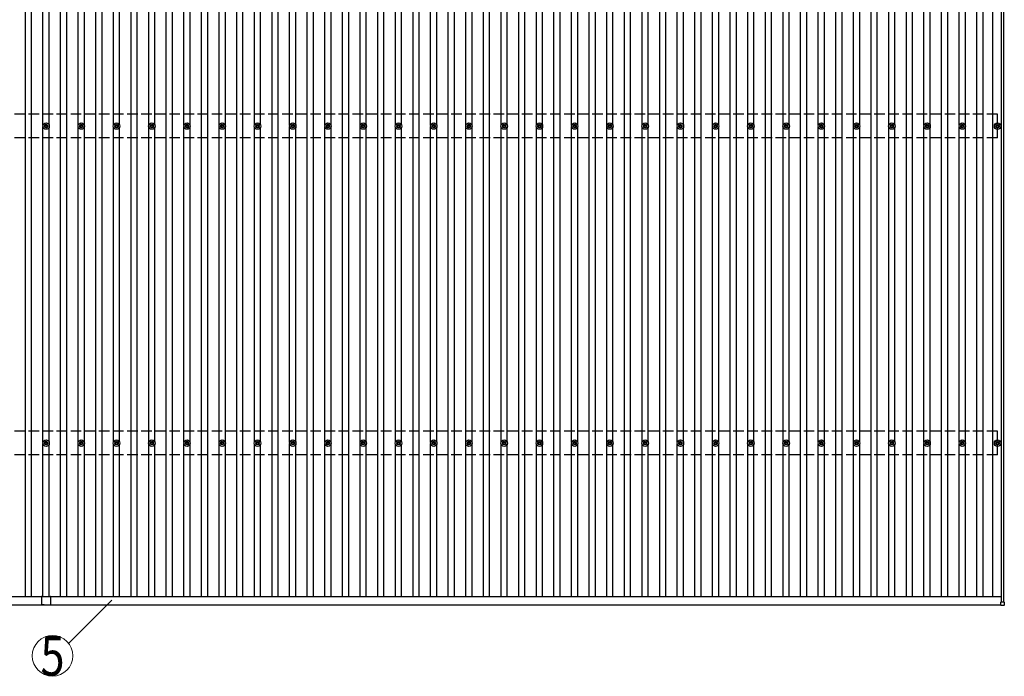
# Model space of a CAD drawing. Units: millimetres. Extents: x 0 to 42050, y 0 to 29700.
# Drawn here: x 12021 to 17609, y 14797 to 18526 of the extents above; entities that cross this region are included whole.
import ezdxf
from ezdxf.enums import TextEntityAlignment as Align

# ---------------------------------------------------------------- set-up
doc = ezdxf.new("R2010")
doc.units = ezdxf.units.MM
doc.linetypes.add('YHIDDEN_1', pattern=[4, 3, -1])
for name, color, linetype, lineweight in [('YKK_13', 4, 'Continuous', 30), ('YKK_A1', 4, 'Continuous', 30), ('YKK_D', 6, 'Continuous', 13)]:
    doc.layers.add(name, color=color, linetype=linetype, lineweight=lineweight)
doc.styles.add('text-b', font='extslim2.shx', dxfattribs={"width": 0.8, "bigfont": 'extfont2.shx'})

msp = doc.modelspace()

# ---------------------------------------------------------------- linework, layer by layer
at = {"layer": 'YKK_13'}
for p, q in [((12161.1, 17923.2), (12165.5, 17923.2)), ((12161.1, 17919.7), (12165.5, 17919.7)), ((12169.3, 17931.5), (12169.3, 17927.1)), ((12169.3, 17915.9), (12169.3, 17911.5)), ((12172.8, 17931.5), (12172.8, 17927.1)), ((12172.8, 17915.9), (12172.8, 17911.5)), ((12176.7, 17923.2), (12181.1, 17923.2)), ((12176.7, 17919.7), (12181.1, 17919.7)), ((12361.1, 17923.2), (12365.5, 17923.2)), ((12361.1, 17919.7), (12365.5, 17919.7)), ((12369.3, 17931.5), (12369.3, 17927.1)), ((12369.3, 17915.9), (12369.3, 17911.5)), ((12372.8, 17931.5), (12372.8, 17927.1)), ((12372.8, 17915.9), (12372.8, 17911.5)), ((12376.7, 17923.2), (12381.1, 17923.2)), ((12376.7, 17919.7), (12381.1, 17919.7)), ((12561.1, 17923.2), (12565.5, 17923.2)), ((12561.1, 17919.7), (12565.5, 17919.7)), ((12569.3, 17931.5), (12569.3, 17927.1)), ((12569.3, 17915.9), (12569.3, 17911.5)), ((12572.8, 17931.5), (12572.8, 17927.1)), ((12572.8, 17915.9), (12572.8, 17911.5)), ((12576.7, 17923.2), (12581.1, 17923.2)), ((12576.7, 17919.7), (12581.1, 17919.7)), ((12761.1, 17923.2), (12765.5, 17923.2)), ((12761.1, 17919.7), (12765.5, 17919.7)), ((12769.3, 17931.5), (12769.3, 17927.1)), ((12769.3, 17915.9), (12769.3, 17911.5)), ((12772.8, 17931.5), (12772.8, 17927.1)), ((12772.8, 17915.9), (12772.8, 17911.5)), ((12776.7, 17923.2), (12781.1, 17923.2)), ((12776.7, 17919.7), (12781.1, 17919.7)), ((12961.1, 17923.2), (12965.5, 17923.2)), ((12961.1, 17919.7), (12965.5, 17919.7)), ((12969.3, 17931.5), (12969.3, 17927.1)), ((12969.3, 17915.9), (12969.3, 17911.5)), ((12972.8, 17931.5), (12972.8, 17927.1)), ((12972.8, 17915.9), (12972.8, 17911.5)), ((12976.7, 17923.2), (12981.1, 17923.2)), ((12976.7, 17919.7), (12981.1, 17919.7)), ((13161.1, 17923.2), (13165.5, 17923.2)), ((13161.1, 17919.7), (13165.5, 17919.7)), ((13169.3, 17931.5), (13169.3, 17927.1)), ((13169.3, 17915.9), (13169.3, 17911.5)), ((13172.8, 17931.5), (13172.8, 17927.1)), ((13172.8, 17915.9), (13172.8, 17911.5)), ((13176.7, 17923.2), (13181.1, 17923.2)), ((13176.7, 17919.7), (13181.1, 17919.7)), ((13361.1, 17923.2), (13365.5, 17923.2)), ((13361.1, 17919.7), (13365.5, 17919.7)), ((13369.3, 17931.5), (13369.3, 17927.1)), ((13369.3, 17915.9), (13369.3, 17911.5)), ((13372.8, 17931.5), (13372.8, 17927.1)), ((13372.8, 17915.9), (13372.8, 17911.5)), ((13376.7, 17923.2), (13381.1, 17923.2)), ((13376.7, 17919.7), (13381.1, 17919.7)), ((13561.1, 17923.2), (13565.5, 17923.2)), ((13561.1, 17919.7), (13565.5, 17919.7)), ((13569.3, 17931.5), (13569.3, 17927.1)), ((13569.3, 17915.9), (13569.3, 17911.5)), ((13572.8, 17931.5), (13572.8, 17927.1)), ((13572.8, 17915.9), (13572.8, 17911.5)), ((13576.7, 17923.2), (13581.1, 17923.2)), ((13576.7, 17919.7), (13581.1, 17919.7)), ((13761.1, 17923.2), (13765.5, 17923.2)), ((13761.1, 17919.7), (13765.5, 17919.7)), ((13769.3, 17931.5), (13769.3, 17927.1)), ((13769.3, 17915.9), (13769.3, 17911.5)), ((13772.8, 17931.5), (13772.8, 17927.1)), ((13772.8, 17915.9), (13772.8, 17911.5)), ((13776.7, 17923.2), (13781.1, 17923.2)), ((13776.7, 17919.7), (13781.1, 17919.7)), ((13961.1, 17923.2), (13965.5, 17923.2)), ((13961.1, 17919.7), (13965.5, 17919.7)), ((13969.3, 17931.5), (13969.3, 17927.1)), ((13969.3, 17915.9), (13969.3, 17911.5)), ((13972.8, 17931.5), (13972.8, 17927.1)), ((13972.8, 17915.9), (13972.8, 17911.5)), ((13976.7, 17923.2), (13981.1, 17923.2)), ((13976.7, 17919.7), (13981.1, 17919.7)), ((14161.1, 17923.2), (14165.5, 17923.2)), ((14161.1, 17919.7), (14165.5, 17919.7)), ((14169.3, 17931.5), (14169.3, 17927.1)), ((14169.3, 17915.9), (14169.3, 17911.5)), ((14172.8, 17931.5), (14172.8, 17927.1)), ((14172.8, 17915.9), (14172.8, 17911.5)), ((14176.7, 17923.2), (14181.1, 17923.2)), ((14176.7, 17919.7), (14181.1, 17919.7)), ((14361.1, 17923.2), (14365.5, 17923.2)), ((14361.1, 17919.7), (14365.5, 17919.7)), ((14369.3, 17931.5), (14369.3, 17927.1)), ((14369.3, 17915.9), (14369.3, 17911.5)), ((14372.8, 17931.5), (14372.8, 17927.1)), ((14372.8, 17915.9), (14372.8, 17911.5)), ((14376.7, 17923.2), (14381.1, 17923.2)), ((14376.7, 17919.7), (14381.1, 17919.7)), ((14561.1, 17923.2), (14565.5, 17923.2)), ((14561.1, 17919.7), (14565.5, 17919.7)), ((14569.3, 17931.5), (14569.3, 17927.1)), ((14569.3, 17915.9), (14569.3, 17911.5)), ((14572.8, 17931.5), (14572.8, 17927.1)), ((14572.8, 17915.9), (14572.8, 17911.5)), ((14576.7, 17923.2), (14581.1, 17923.2)), ((14576.7, 17919.7), (14581.1, 17919.7)), ((14761.1, 17923.2), (14765.5, 17923.2)), ((14761.1, 17919.7), (14765.5, 17919.7)), ((14769.3, 17931.5), (14769.3, 17927.1)), ((14769.3, 17915.9), (14769.3, 17911.5)), ((14772.8, 17931.5), (14772.8, 17927.1)), ((14772.8, 17915.9), (14772.8, 17911.5)), ((14776.7, 17923.2), (14781.1, 17923.2)), ((14776.7, 17919.7), (14781.1, 17919.7)), ((14961.1, 17923.2), (14965.5, 17923.2)), ((14961.1, 17919.7), (14965.5, 17919.7)), ((14969.3, 17931.5), (14969.3, 17927.1)), ((14969.3, 17915.9), (14969.3, 17911.5)), ((14972.8, 17931.5), (14972.8, 17927.1)), ((14972.8, 17915.9), (14972.8, 17911.5)), ((14976.7, 17923.2), (14981.1, 17923.2)), ((14976.7, 17919.7), (14981.1, 17919.7)), ((15161.1, 17923.2), (15165.5, 17923.2)), ((15161.1, 17919.7), (15165.5, 17919.7)), ((15169.3, 17931.5), (15169.3, 17927.1)), ((15169.3, 17915.9), (15169.3, 17911.5)), ((15172.8, 17931.5), (15172.8, 17927.1)), ((15172.8, 17915.9), (15172.8, 17911.5)), ((15176.7, 17923.2), (15181.1, 17923.2)), ((15176.7, 17919.7), (15181.1, 17919.7)), ((15361.1, 17923.2), (15365.5, 17923.2)), ((15361.1, 17919.7), (15365.5, 17919.7)), ((15369.3, 17931.5), (15369.3, 17927.1)), ((15369.3, 17915.9), (15369.3, 17911.5)), ((15372.8, 17931.5), (15372.8, 17927.1)), ((15372.8, 17915.9), (15372.8, 17911.5)), ((15376.7, 17923.2), (15381.1, 17923.2)), ((15376.7, 17919.7), (15381.1, 17919.7)), ((15561.1, 17923.2), (15565.5, 17923.2)), ((15561.1, 17919.7), (15565.5, 17919.7)), ((15569.3, 17931.5), (15569.3, 17927.1)), ((15569.3, 17915.9), (15569.3, 17911.5)), ((15572.8, 17931.5), (15572.8, 17927.1)), ((15572.8, 17915.9), (15572.8, 17911.5)), ((15576.7, 17923.2), (15581.1, 17923.2)), ((15576.7, 17919.7), (15581.1, 17919.7)), ((15761.1, 17923.2), (15765.5, 17923.2)), ((15761.1, 17919.7), (15765.5, 17919.7)), ((15769.3, 17931.5), (15769.3, 17927.1)), ((15769.3, 17915.9), (15769.3, 17911.5)), ((15772.8, 17931.5), (15772.8, 17927.1)), ((15772.8, 17915.9), (15772.8, 17911.5)), ((15776.7, 17923.2), (15781.1, 17923.2)), ((15776.7, 17919.7), (15781.1, 17919.7)), ((15961.1, 17923.2), (15965.5, 17923.2)), ((15961.1, 17919.7), (15965.5, 17919.7)), ((15969.3, 17931.5), (15969.3, 17927.1)), ((15969.3, 17915.9), (15969.3, 17911.5)), ((15972.8, 17931.5), (15972.8, 17927.1)), ((15972.8, 17915.9), (15972.8, 17911.5)), ((15976.7, 17923.2), (15981.1, 17923.2)), ((15976.7, 17919.7), (15981.1, 17919.7)), ((16161.1, 17923.2), (16165.5, 17923.2)), ((16161.1, 17919.7), (16165.5, 17919.7)), ((16169.3, 17931.5), (16169.3, 17927.1)), ((16169.3, 17915.9), (16169.3, 17911.5)), ((16172.8, 17931.5), (16172.8, 17927.1)), ((16172.8, 17915.9), (16172.8, 17911.5)), ((16176.7, 17923.2), (16181.1, 17923.2)), ((16176.7, 17919.7), (16181.1, 17919.7)), ((16361.1, 17923.2), (16365.5, 17923.2)), ((16361.1, 17919.7), (16365.5, 17919.7)), ((16369.3, 17931.5), (16369.3, 17927.1)), ((16369.3, 17915.9), (16369.3, 17911.5)), ((16372.8, 17931.5), (16372.8, 17927.1)), ((16372.8, 17915.9), (16372.8, 17911.5)), ((16376.7, 17923.2), (16381.1, 17923.2)), ((16376.7, 17919.7), (16381.1, 17919.7)), ((16561.1, 17923.2), (16565.5, 17923.2)), ((16561.1, 17919.7), (16565.5, 17919.7)), ((16569.3, 17931.5), (16569.3, 17927.1)), ((16569.3, 17915.9), (16569.3, 17911.5)), ((16572.8, 17931.5), (16572.8, 17927.1)), ((16572.8, 17915.9), (16572.8, 17911.5)), ((16576.7, 17923.2), (16581.1, 17923.2)), ((16576.7, 17919.7), (16581.1, 17919.7)), ((16761.1, 17923.2), (16765.5, 17923.2)), ((16761.1, 17919.7), (16765.5, 17919.7)), ((16769.3, 17931.5), (16769.3, 17927.1)), ((16769.3, 17915.9), (16769.3, 17911.5)), ((16772.8, 17931.5), (16772.8, 17927.1)), ((16772.8, 17915.9), (16772.8, 17911.5)), ((16776.7, 17923.2), (16781.1, 17923.2)), ((16776.7, 17919.7), (16781.1, 17919.7)), ((16961.1, 17923.2), (16965.5, 17923.2)), ((16961.1, 17919.7), (16965.5, 17919.7)), ((16969.3, 17931.5), (16969.3, 17927.1)), ((16969.3, 17915.9), (16969.3, 17911.5)), ((16972.8, 17931.5), (16972.8, 17927.1)), ((16972.8, 17915.9), (16972.8, 17911.5)), ((16976.7, 17923.2), (16981.1, 17923.2)), ((16976.7, 17919.7), (16981.1, 17919.7)), ((17161.1, 17923.2), (17165.5, 17923.2)), ((17161.1, 17919.7), (17165.5, 17919.7)), ((17169.3, 17931.5), (17169.3, 17927.1)), ((17169.3, 17915.9), (17169.3, 17911.5)), ((17172.8, 17931.5), (17172.8, 17927.1)), ((17172.8, 17915.9), (17172.8, 17911.5)), ((17176.7, 17923.2), (17181.1, 17923.2)), ((17176.7, 17919.7), (17181.1, 17919.7)), ((17361.1, 17923.2), (17365.5, 17923.2)), ((17361.1, 17919.7), (17365.5, 17919.7)), ((17369.3, 17931.5), (17369.3, 17927.1)), ((17369.3, 17915.9), (17369.3, 17911.5)), ((17372.8, 17931.5), (17372.8, 17927.1)), ((17372.8, 17915.9), (17372.8, 17911.5)), ((17376.7, 17923.2), (17381.1, 17923.2)), ((17376.7, 17919.7), (17381.1, 17919.7)), ((17561.1, 17923.2), (17565.5, 17923.2)), ((17561.1, 17919.7), (17565.5, 17919.7)), ((17569.3, 17931.5), (17569.3, 17927.1)), ((17569.3, 17915.9), (17569.3, 17911.5)), ((17572.8, 17931.5), (17572.8, 17927.1)), ((17572.8, 17915.9), (17572.8, 17911.5)), ((17576.7, 17923.2), (17581.1, 17923.2)), ((17576.7, 17919.7), (17581.1, 17919.7)), ((12161.1, 16123.2), (12165.5, 16123.2)), ((12161.1, 16119.7), (12165.5, 16119.7)), ((12169.3, 16131.5), (12169.3, 16127.1)), ((12169.3, 16115.9), (12169.3, 16111.5)), ((12172.8, 16131.5), (12172.8, 16127.1)), ((12172.8, 16115.9), (12172.8, 16111.5)), ((12176.7, 16123.2), (12181.1, 16123.2)), ((12176.7, 16119.7), (12181.1, 16119.7)), ((12361.1, 16123.2), (12365.5, 16123.2)), ((12361.1, 16119.7), (12365.5, 16119.7)), ((12369.3, 16131.5), (12369.3, 16127.1)), ((12369.3, 16115.9), (12369.3, 16111.5)), ((12372.8, 16131.5), (12372.8, 16127.1)), ((12372.8, 16115.9), (12372.8, 16111.5)), ((12376.7, 16123.2), (12381.1, 16123.2)), ((12376.7, 16119.7), (12381.1, 16119.7)), ((12561.1, 16123.2), (12565.5, 16123.2)), ((12561.1, 16119.7), (12565.5, 16119.7)), ((12569.3, 16131.5), (12569.3, 16127.1)), ((12569.3, 16115.9), (12569.3, 16111.5)), ((12572.8, 16131.5), (12572.8, 16127.1)), ((12572.8, 16115.9), (12572.8, 16111.5)), ((12576.7, 16123.2), (12581.1, 16123.2)), ((12576.7, 16119.7), (12581.1, 16119.7)), ((12761.1, 16123.2), (12765.5, 16123.2)), ((12761.1, 16119.7), (12765.5, 16119.7)), ((12769.3, 16131.5), (12769.3, 16127.1)), ((12769.3, 16115.9), (12769.3, 16111.5)), ((12772.8, 16131.5), (12772.8, 16127.1)), ((12772.8, 16115.9), (12772.8, 16111.5)), ((12776.7, 16123.2), (12781.1, 16123.2)), ((12776.7, 16119.7), (12781.1, 16119.7)), ((12961.1, 16123.2), (12965.5, 16123.2)), ((12961.1, 16119.7), (12965.5, 16119.7)), ((12969.3, 16131.5), (12969.3, 16127.1)), ((12969.3, 16115.9), (12969.3, 16111.5)), ((12972.8, 16131.5), (12972.8, 16127.1)), ((12972.8, 16115.9), (12972.8, 16111.5)), ((12976.7, 16123.2), (12981.1, 16123.2)), ((12976.7, 16119.7), (12981.1, 16119.7)), ((13161.1, 16123.2), (13165.5, 16123.2)), ((13161.1, 16119.7), (13165.5, 16119.7)), ((13169.3, 16131.5), (13169.3, 16127.1)), ((13169.3, 16115.9), (13169.3, 16111.5)), ((13172.8, 16131.5), (13172.8, 16127.1)), ((13172.8, 16115.9), (13172.8, 16111.5)), ((13176.7, 16123.2), (13181.1, 16123.2)), ((13176.7, 16119.7), (13181.1, 16119.7)), ((13361.1, 16123.2), (13365.5, 16123.2)), ((13361.1, 16119.7), (13365.5, 16119.7)), ((13369.3, 16131.5), (13369.3, 16127.1)), ((13369.3, 16115.9), (13369.3, 16111.5)), ((13372.8, 16131.5), (13372.8, 16127.1)), ((13372.8, 16115.9), (13372.8, 16111.5)), ((13376.7, 16123.2), (13381.1, 16123.2)), ((13376.7, 16119.7), (13381.1, 16119.7)), ((13561.1, 16123.2), (13565.5, 16123.2)), ((13561.1, 16119.7), (13565.5, 16119.7)), ((13569.3, 16131.5), (13569.3, 16127.1)), ((13569.3, 16115.9), (13569.3, 16111.5)), ((13572.8, 16131.5), (13572.8, 16127.1)), ((13572.8, 16115.9), (13572.8, 16111.5)), ((13576.7, 16123.2), (13581.1, 16123.2)), ((13576.7, 16119.7), (13581.1, 16119.7)), ((13761.1, 16123.2), (13765.5, 16123.2)), ((13761.1, 16119.7), (13765.5, 16119.7)), ((13769.3, 16131.5), (13769.3, 16127.1)), ((13769.3, 16115.9), (13769.3, 16111.5)), ((13772.8, 16131.5), (13772.8, 16127.1)), ((13772.8, 16115.9), (13772.8, 16111.5)), ((13776.7, 16123.2), (13781.1, 16123.2)), ((13776.7, 16119.7), (13781.1, 16119.7)), ((13961.1, 16123.2), (13965.5, 16123.2)), ((13961.1, 16119.7), (13965.5, 16119.7)), ((13969.3, 16131.5), (13969.3, 16127.1)), ((13969.3, 16115.9), (13969.3, 16111.5)), ((13972.8, 16131.5), (13972.8, 16127.1)), ((13972.8, 16115.9), (13972.8, 16111.5)), ((13976.7, 16123.2), (13981.1, 16123.2)), ((13976.7, 16119.7), (13981.1, 16119.7)), ((14161.1, 16123.2), (14165.5, 16123.2)), ((14161.1, 16119.7), (14165.5, 16119.7)), ((14169.3, 16131.5), (14169.3, 16127.1)), ((14169.3, 16115.9), (14169.3, 16111.5)), ((14172.8, 16131.5), (14172.8, 16127.1)), ((14172.8, 16115.9), (14172.8, 16111.5)), ((14176.7, 16123.2), (14181.1, 16123.2)), ((14176.7, 16119.7), (14181.1, 16119.7)), ((14361.1, 16123.2), (14365.5, 16123.2)), ((14361.1, 16119.7), (14365.5, 16119.7)), ((14369.3, 16131.5), (14369.3, 16127.1)), ((14369.3, 16115.9), (14369.3, 16111.5)), ((14372.8, 16131.5), (14372.8, 16127.1)), ((14372.8, 16115.9), (14372.8, 16111.5)), ((14376.7, 16123.2), (14381.1, 16123.2)), ((14376.7, 16119.7), (14381.1, 16119.7)), ((14561.1, 16123.2), (14565.5, 16123.2)), ((14561.1, 16119.7), (14565.5, 16119.7)), ((14569.3, 16131.5), (14569.3, 16127.1)), ((14569.3, 16115.9), (14569.3, 16111.5)), ((14572.8, 16131.5), (14572.8, 16127.1)), ((14572.8, 16115.9), (14572.8, 16111.5)), ((14576.7, 16123.2), (14581.1, 16123.2)), ((14576.7, 16119.7), (14581.1, 16119.7)), ((14761.1, 16123.2), (14765.5, 16123.2)), ((14761.1, 16119.7), (14765.5, 16119.7)), ((14769.3, 16131.5), (14769.3, 16127.1)), ((14769.3, 16115.9), (14769.3, 16111.5)), ((14772.8, 16131.5), (14772.8, 16127.1)), ((14772.8, 16115.9), (14772.8, 16111.5)), ((14776.7, 16123.2), (14781.1, 16123.2)), ((14776.7, 16119.7), (14781.1, 16119.7)), ((14961.1, 16123.2), (14965.5, 16123.2)), ((14961.1, 16119.7), (14965.5, 16119.7)), ((14969.3, 16131.5), (14969.3, 16127.1)), ((14969.3, 16115.9), (14969.3, 16111.5)), ((14972.8, 16131.5), (14972.8, 16127.1)), ((14972.8, 16115.9), (14972.8, 16111.5)), ((14976.7, 16123.2), (14981.1, 16123.2)), ((14976.7, 16119.7), (14981.1, 16119.7)), ((15161.1, 16123.2), (15165.5, 16123.2)), ((15161.1, 16119.7), (15165.5, 16119.7)), ((15169.3, 16131.5), (15169.3, 16127.1)), ((15169.3, 16115.9), (15169.3, 16111.5)), ((15172.8, 16131.5), (15172.8, 16127.1)), ((15172.8, 16115.9), (15172.8, 16111.5)), ((15176.7, 16123.2), (15181.1, 16123.2)), ((15176.7, 16119.7), (15181.1, 16119.7)), ((15361.1, 16123.2), (15365.5, 16123.2)), ((15361.1, 16119.7), (15365.5, 16119.7)), ((15369.3, 16131.5), (15369.3, 16127.1)), ((15369.3, 16115.9), (15369.3, 16111.5)), ((15372.8, 16131.5), (15372.8, 16127.1)), ((15372.8, 16115.9), (15372.8, 16111.5)), ((15376.7, 16123.2), (15381.1, 16123.2)), ((15376.7, 16119.7), (15381.1, 16119.7)), ((15561.1, 16123.2), (15565.5, 16123.2)), ((15561.1, 16119.7), (15565.5, 16119.7)), ((15569.3, 16131.5), (15569.3, 16127.1)), ((15569.3, 16115.9), (15569.3, 16111.5)), ((15572.8, 16131.5), (15572.8, 16127.1)), ((15572.8, 16115.9), (15572.8, 16111.5)), ((15576.7, 16123.2), (15581.1, 16123.2)), ((15576.7, 16119.7), (15581.1, 16119.7)), ((15761.1, 16123.2), (15765.5, 16123.2)), ((15761.1, 16119.7), (15765.5, 16119.7)), ((15769.3, 16131.5), (15769.3, 16127.1)), ((15769.3, 16115.9), (15769.3, 16111.5)), ((15772.8, 16131.5), (15772.8, 16127.1)), ((15772.8, 16115.9), (15772.8, 16111.5)), ((15776.7, 16123.2), (15781.1, 16123.2)), ((15776.7, 16119.7), (15781.1, 16119.7)), ((15961.1, 16123.2), (15965.5, 16123.2)), ((15961.1, 16119.7), (15965.5, 16119.7)), ((15969.3, 16131.5), (15969.3, 16127.1)), ((15969.3, 16115.9), (15969.3, 16111.5)), ((15972.8, 16131.5), (15972.8, 16127.1)), ((15972.8, 16115.9), (15972.8, 16111.5)), ((15976.7, 16123.2), (15981.1, 16123.2)), ((15976.7, 16119.7), (15981.1, 16119.7)), ((16161.1, 16123.2), (16165.5, 16123.2)), ((16161.1, 16119.7), (16165.5, 16119.7)), ((16169.3, 16131.5), (16169.3, 16127.1)), ((16169.3, 16115.9), (16169.3, 16111.5)), ((16172.8, 16131.5), (16172.8, 16127.1)), ((16172.8, 16115.9), (16172.8, 16111.5)), ((16176.7, 16123.2), (16181.1, 16123.2)), ((16176.7, 16119.7), (16181.1, 16119.7)), ((16361.1, 16123.2), (16365.5, 16123.2)), ((16361.1, 16119.7), (16365.5, 16119.7)), ((16369.3, 16131.5), (16369.3, 16127.1)), ((16369.3, 16115.9), (16369.3, 16111.5)), ((16372.8, 16131.5), (16372.8, 16127.1)), ((16372.8, 16115.9), (16372.8, 16111.5)), ((16376.7, 16123.2), (16381.1, 16123.2)), ((16376.7, 16119.7), (16381.1, 16119.7)), ((16561.1, 16123.2), (16565.5, 16123.2)), ((16561.1, 16119.7), (16565.5, 16119.7)), ((16569.3, 16131.5), (16569.3, 16127.1)), ((16569.3, 16115.9), (16569.3, 16111.5)), ((16572.8, 16131.5), (16572.8, 16127.1)), ((16572.8, 16115.9), (16572.8, 16111.5)), ((16576.7, 16123.2), (16581.1, 16123.2)), ((16576.7, 16119.7), (16581.1, 16119.7)), ((16761.1, 16123.2), (16765.5, 16123.2)), ((16761.1, 16119.7), (16765.5, 16119.7)), ((16769.3, 16131.5), (16769.3, 16127.1)), ((16769.3, 16115.9), (16769.3, 16111.5)), ((16772.8, 16131.5), (16772.8, 16127.1)), ((16772.8, 16115.9), (16772.8, 16111.5)), ((16776.7, 16123.2), (16781.1, 16123.2)), ((16776.7, 16119.7), (16781.1, 16119.7)), ((16961.1, 16123.2), (16965.5, 16123.2)), ((16961.1, 16119.7), (16965.5, 16119.7)), ((16969.3, 16131.5), (16969.3, 16127.1)), ((16969.3, 16115.9), (16969.3, 16111.5)), ((16972.8, 16131.5), (16972.8, 16127.1)), ((16972.8, 16115.9), (16972.8, 16111.5)), ((16976.7, 16123.2), (16981.1, 16123.2)), ((16976.7, 16119.7), (16981.1, 16119.7)), ((17161.1, 16123.2), (17165.5, 16123.2)), ((17161.1, 16119.7), (17165.5, 16119.7)), ((17169.3, 16131.5), (17169.3, 16127.1)), ((17169.3, 16115.9), (17169.3, 16111.5)), ((17172.8, 16131.5), (17172.8, 16127.1)), ((17172.8, 16115.9), (17172.8, 16111.5)), ((17176.7, 16123.2), (17181.1, 16123.2)), ((17176.7, 16119.7), (17181.1, 16119.7)), ((17361.1, 16123.2), (17365.5, 16123.2)), ((17361.1, 16119.7), (17365.5, 16119.7)), ((17369.3, 16131.5), (17369.3, 16127.1)), ((17369.3, 16115.9), (17369.3, 16111.5)), ((17372.8, 16131.5), (17372.8, 16127.1)), ((17372.8, 16115.9), (17372.8, 16111.5)), ((17376.7, 16123.2), (17381.1, 16123.2)), ((17376.7, 16119.7), (17381.1, 16119.7)), ((17561.1, 16123.2), (17565.5, 16123.2)), ((17561.1, 16119.7), (17565.5, 16119.7)), ((17569.3, 16131.5), (17569.3, 16127.1)), ((17569.3, 16115.9), (17569.3, 16111.5)), ((17572.8, 16131.5), (17572.8, 16127.1)), ((17572.8, 16115.9), (17572.8, 16111.5)), ((17576.7, 16123.2), (17581.1, 16123.2)), ((17576.7, 16119.7), (17581.1, 16119.7)), ((12146.1, 15249.9), (12146.1, 15227.3)), ((12146.1, 15226.5), (12146.1, 15204.9)), ((12147.1, 15250.9), (12170.7, 15250.9)), ((12161.1, 15203.9), (12147.1, 15203.9)), ((12161.1, 15203.9), (12161.1, 15202.4)), ((12161.1, 15202.4), (12181.1, 15202.4)), ((12171.5, 15250.9), (12195.1, 15250.9)), ((12181.1, 15203.9), (12181.1, 15202.4)), ((12181.1, 15203.9), (12195.1, 15203.9)), ((12196.1, 15249.9), (12196.1, 15227.3)), ((12196.1, 15226.5), (12196.1, 15204.9)), ((17589.4, 15200.6), (17589.4, 15218.6)), ((17590.4, 15219.6), (17608.4, 15219.6)), ((17608.4, 15199.6), (17590.4, 15199.6)), ((17609.4, 15218.6), (17609.4, 15200.6))]:
    msp.add_line(p, q, dxfattribs=at)
for centre, radius in [((12171.1, 17921.5), 18.3), ((12371.1, 17921.5), 18.3), ((12571.1, 17921.5), 18.3), ((12771.1, 17921.5), 18.3), ((12971.1, 17921.5), 18.3), ((13171.1, 17921.5), 18.3), ((13371.1, 17921.5), 18.3), ((13571.1, 17921.5), 18.3), ((13771.1, 17921.5), 18.3), ((13971.1, 17921.5), 18.3), ((14171.1, 17921.5), 18.3), ((14371.1, 17921.5), 18.3), ((14571.1, 17921.5), 18.3), ((14771.1, 17921.5), 18.3), ((14971.1, 17921.5), 18.3), ((15171.1, 17921.5), 18.3), ((15371.1, 17921.5), 18.3), ((15571.1, 17921.5), 18.3), ((15771.1, 17921.5), 18.3), ((15971.1, 17921.5), 18.3), ((16171.1, 17921.5), 18.3), ((16371.1, 17921.5), 18.3), ((16571.1, 17921.5), 18.3), ((16771.1, 17921.5), 18.3), ((16971.1, 17921.5), 18.3), ((17171.1, 17921.5), 18.3), ((17371.1, 17921.5), 18.3), ((17571.1, 17921.5), 18.3), ((12171.1, 17921.5), 10.2), ((12171.1, 17921.5), 5.85), ((12171.1, 17921.5), 5.25), ((12371.1, 17921.5), 10.2), ((12371.1, 17921.5), 5.85), ((12371.1, 17921.5), 5.25), ((12571.1, 17921.5), 10.2), ((12571.1, 17921.5), 5.85), ((12571.1, 17921.5), 5.25), ((12771.1, 17921.5), 10.2), ((12771.1, 17921.5), 5.85), ((12771.1, 17921.5), 5.25), ((12971.1, 17921.5), 10.2), ((12971.1, 17921.5), 5.85), ((12971.1, 17921.5), 5.25), ((13171.1, 17921.5), 10.2), ((13171.1, 17921.5), 5.85), ((13171.1, 17921.5), 5.25), ((13371.1, 17921.5), 10.2), ((13371.1, 17921.5), 5.85), ((13371.1, 17921.5), 5.25), ((13571.1, 17921.5), 10.2), ((13571.1, 17921.5), 5.85), ((13571.1, 17921.5), 5.25), ((13771.1, 17921.5), 10.2), ((13771.1, 17921.5), 5.85), ((13771.1, 17921.5), 5.25), ((13971.1, 17921.5), 10.2), ((13971.1, 17921.5), 5.85), ((13971.1, 17921.5), 5.25), ((14171.1, 17921.5), 10.2), ((14171.1, 17921.5), 5.85), ((14171.1, 17921.5), 5.25), ((14371.1, 17921.5), 10.2), ((14371.1, 17921.5), 5.85), ((14371.1, 17921.5), 5.25), ((14571.1, 17921.5), 10.2), ((14571.1, 17921.5), 5.85), ((14571.1, 17921.5), 5.25), ((14771.1, 17921.5), 10.2), ((14771.1, 17921.5), 5.85), ((14771.1, 17921.5), 5.25), ((14971.1, 17921.5), 10.2), ((14971.1, 17921.5), 5.85), ((14971.1, 17921.5), 5.25), ((15171.1, 17921.5), 10.2), ((15171.1, 17921.5), 5.85), ((15171.1, 17921.5), 5.25), ((15371.1, 17921.5), 10.2), ((15371.1, 17921.5), 5.85), ((15371.1, 17921.5), 5.25), ((15571.1, 17921.5), 10.2), ((15571.1, 17921.5), 5.85), ((15571.1, 17921.5), 5.25), ((15771.1, 17921.5), 10.2), ((15771.1, 17921.5), 5.85), ((15771.1, 17921.5), 5.25), ((15971.1, 17921.5), 10.2), ((15971.1, 17921.5), 5.85), ((15971.1, 17921.5), 5.25), ((16171.1, 17921.5), 10.2), ((16171.1, 17921.5), 5.85), ((16171.1, 17921.5), 5.25), ((16371.1, 17921.5), 10.2), ((16371.1, 17921.5), 5.85), ((16371.1, 17921.5), 5.25), ((16571.1, 17921.5), 10.2), ((16571.1, 17921.5), 5.85), ((16571.1, 17921.5), 5.25), ((16771.1, 17921.5), 10.2), ((16771.1, 17921.5), 5.85), ((16771.1, 17921.5), 5.25), ((16971.1, 17921.5), 10.2), ((16971.1, 17921.5), 5.85), ((16971.1, 17921.5), 5.25), ((17171.1, 17921.5), 10.2), ((17171.1, 17921.5), 5.85), ((17171.1, 17921.5), 5.25), ((17371.1, 17921.5), 10.2), ((17371.1, 17921.5), 5.85), ((17371.1, 17921.5), 5.25), ((17571.1, 17921.5), 10.2), ((17571.1, 17921.5), 5.85), ((17571.1, 17921.5), 5.25), ((12171.1, 16121.5), 18.3), ((12171.1, 16121.5), 10.2), ((12171.1, 16121.5), 5.85), ((12171.1, 16121.5), 5.25), ((12371.1, 16121.5), 18.3), ((12371.1, 16121.5), 10.2), ((12371.1, 16121.5), 5.85), ((12371.1, 16121.5), 5.25), ((12571.1, 16121.5), 18.3), ((12571.1, 16121.5), 10.2), ((12571.1, 16121.5), 5.85), ((12571.1, 16121.5), 5.25), ((12771.1, 16121.5), 18.3), ((12771.1, 16121.5), 10.2), ((12771.1, 16121.5), 5.85), ((12771.1, 16121.5), 5.25), ((12971.1, 16121.5), 18.3), ((12971.1, 16121.5), 10.2), ((12971.1, 16121.5), 5.85), ((12971.1, 16121.5), 5.25), ((13171.1, 16121.5), 18.3), ((13171.1, 16121.5), 10.2), ((13171.1, 16121.5), 5.85), ((13171.1, 16121.5), 5.25), ((13371.1, 16121.5), 18.3), ((13371.1, 16121.5), 10.2), ((13371.1, 16121.5), 5.85), ((13371.1, 16121.5), 5.25), ((13571.1, 16121.5), 18.3), ((13571.1, 16121.5), 10.2), ((13571.1, 16121.5), 5.85), ((13571.1, 16121.5), 5.25), ((13771.1, 16121.5), 18.3), ((13771.1, 16121.5), 10.2), ((13771.1, 16121.5), 5.85), ((13771.1, 16121.5), 5.25), ((13971.1, 16121.5), 18.3), ((13971.1, 16121.5), 10.2), ((13971.1, 16121.5), 5.85), ((13971.1, 16121.5), 5.25), ((14171.1, 16121.5), 18.3), ((14171.1, 16121.5), 10.2), ((14171.1, 16121.5), 5.85), ((14171.1, 16121.5), 5.25), ((14371.1, 16121.5), 18.3), ((14371.1, 16121.5), 10.2), ((14371.1, 16121.5), 5.85), ((14371.1, 16121.5), 5.25), ((14571.1, 16121.5), 18.3), ((14571.1, 16121.5), 10.2), ((14571.1, 16121.5), 5.85), ((14571.1, 16121.5), 5.25), ((14771.1, 16121.5), 18.3), ((14771.1, 16121.5), 10.2), ((14771.1, 16121.5), 5.85), ((14771.1, 16121.5), 5.25), ((14971.1, 16121.5), 18.3), ((14971.1, 16121.5), 10.2), ((14971.1, 16121.5), 5.85), ((14971.1, 16121.5), 5.25), ((15171.1, 16121.5), 18.3), ((15171.1, 16121.5), 10.2), ((15171.1, 16121.5), 5.85), ((15171.1, 16121.5), 5.25), ((15371.1, 16121.5), 18.3), ((15371.1, 16121.5), 10.2), ((15371.1, 16121.5), 5.85), ((15371.1, 16121.5), 5.25), ((15571.1, 16121.5), 18.3), ((15571.1, 16121.5), 10.2), ((15571.1, 16121.5), 5.85), ((15571.1, 16121.5), 5.25), ((15771.1, 16121.5), 18.3), ((15771.1, 16121.5), 10.2), ((15771.1, 16121.5), 5.85), ((15771.1, 16121.5), 5.25), ((15971.1, 16121.5), 18.3), ((15971.1, 16121.5), 10.2), ((15971.1, 16121.5), 5.85), ((15971.1, 16121.5), 5.25), ((16171.1, 16121.5), 18.3), ((16171.1, 16121.5), 10.2), ((16171.1, 16121.5), 5.85), ((16171.1, 16121.5), 5.25), ((16371.1, 16121.5), 18.3), ((16371.1, 16121.5), 10.2), ((16371.1, 16121.5), 5.85), ((16371.1, 16121.5), 5.25), ((16571.1, 16121.5), 18.3), ((16571.1, 16121.5), 10.2), ((16571.1, 16121.5), 5.85), ((16571.1, 16121.5), 5.25), ((16771.1, 16121.5), 18.3), ((16771.1, 16121.5), 10.2), ((16771.1, 16121.5), 5.85), ((16771.1, 16121.5), 5.25), ((16971.1, 16121.5), 18.3), ((16971.1, 16121.5), 10.2), ((16971.1, 16121.5), 5.85), ((16971.1, 16121.5), 5.25), ((17171.1, 16121.5), 18.3), ((17171.1, 16121.5), 10.2), ((17171.1, 16121.5), 5.85), ((17171.1, 16121.5), 5.25), ((17371.1, 16121.5), 18.3), ((17371.1, 16121.5), 10.2), ((17371.1, 16121.5), 5.85), ((17371.1, 16121.5), 5.25), ((17571.1, 16121.5), 18.3), ((17571.1, 16121.5), 10.2), ((17571.1, 16121.5), 5.85), ((17571.1, 16121.5), 5.25)]:
    msp.add_circle(centre, radius, dxfattribs=at)
for centre, radius, start, end in [((12147.1, 15249.9), 1, 90, 180), ((12145.8, 15226.9), 0.5, 306.8699, 53.1301), ((12147.1, 15204.9), 1, 180, 270), ((12171.1, 15251.2), 0.5, 216.8699, 323.1301), ((12195.1, 15249.9), 1, 360, 90), ((12195.1, 15204.9), 1, 270, 360), ((12196.4, 15226.9), 0.5, 126.8699, 233.1301), ((17590.4, 15218.6), 1, 90, 180), ((17590.4, 15200.6), 1, 180, 270), ((17608.4, 15218.6), 1, 0, 90), ((17608.4, 15200.6), 1, 270, 0)]:
    msp.add_arc(centre, radius, start, end, dxfattribs=at)
at = {"layer": 'YKK_A1'}
for p, q in [((12053.6, 15250.8), (12053.6, 20591.9)), ((12088.6, 15250.8), (12088.6, 20591.9)), ((12253.6, 15250.8), (12253.6, 20591.9)), ((12288.6, 15250.8), (12288.6, 20591.9)), ((12453.6, 15250.8), (12453.6, 20591.9)), ((12488.6, 15250.8), (12488.6, 20591.9)), ((12653.6, 15250.8), (12653.6, 20591.9)), ((12688.6, 15250.8), (12688.6, 20591.9)), ((12853.6, 15250.8), (12853.6, 20591.9)), ((12888.6, 15250.8), (12888.6, 20591.9)), ((13053.6, 15250.8), (13053.6, 20591.9)), ((13088.6, 15250.8), (13088.6, 20591.9)), ((13253.6, 15250.8), (13253.6, 20591.9)), ((13288.6, 15250.8), (13288.6, 20591.9)), ((13453.6, 15250.8), (13453.6, 20591.9)), ((13488.6, 15250.8), (13488.6, 20591.9)), ((13653.6, 15250.8), (13653.6, 20591.9)), ((13688.6, 15250.8), (13688.6, 20591.9)), ((13853.6, 15250.8), (13853.6, 20591.9)), ((13888.6, 15250.8), (13888.6, 20591.9)), ((14053.6, 15250.8), (14053.6, 20591.9)), ((14088.6, 15250.8), (14088.6, 20591.9)), ((14253.6, 15250.8), (14253.6, 20591.9)), ((14288.6, 15250.8), (14288.6, 20591.9)), ((14453.6, 15250.8), (14453.6, 20591.9)), ((14488.6, 15250.8), (14488.6, 20591.9)), ((14653.6, 15250.8), (14653.6, 20591.9)), ((14688.6, 15250.8), (14688.6, 20591.9)), ((14853.6, 15250.8), (14853.6, 20591.9)), ((14888.6, 15250.8), (14888.6, 20591.9)), ((15053.6, 15250.8), (15053.6, 20591.9)), ((15088.6, 15250.8), (15088.6, 20591.9)), ((15253.6, 15250.8), (15253.6, 20591.9)), ((15288.6, 15250.8), (15288.6, 20591.9)), ((15453.6, 15250.8), (15453.6, 20591.9)), ((15488.6, 15250.8), (15488.6, 20591.9)), ((15653.6, 15250.8), (15653.6, 20591.9)), ((15688.6, 15250.8), (15688.6, 20591.9)), ((15853.6, 15250.8), (15853.6, 20591.9)), ((15888.6, 15250.8), (15888.6, 20591.9)), ((16053.6, 15250.8), (16053.6, 20591.9)), ((16088.6, 15250.8), (16088.6, 20591.9)), ((16253.6, 15250.8), (16253.6, 20591.9)), ((16288.6, 15250.8), (16288.6, 20591.9)), ((16453.6, 15250.8), (16453.6, 20591.9)), ((16488.6, 15250.8), (16488.6, 20591.9)), ((16653.6, 15250.8), (16653.6, 20591.9)), ((16688.6, 15250.8), (16688.6, 20591.9)), ((16853.6, 15250.8), (16853.6, 20591.9)), ((16888.6, 15250.8), (16888.6, 20591.9)), ((17053.6, 15250.8), (17053.6, 20591.9)), ((17088.6, 15250.8), (17088.6, 20591.9)), ((17253.6, 15250.8), (17253.6, 20591.9)), ((17288.6, 15250.8), (17288.6, 20591.9)), ((17453.6, 15250.8), (17453.6, 20591.9)), ((17488.6, 15250.8), (17488.6, 20591.9)), ((17544.6, 15250.8), (17544.6, 20591.9)), ((17594.1, 15219.5), (17594.1, 20617.9)), ((17606.1, 15219.5), (17606.1, 20617.9)), ((12153.6, 17926.7), (12153.6, 19716.3)), ((12188.6, 17926.6), (12188.6, 19716.3)), ((12353.6, 17926.7), (12353.6, 19716.3)), ((12388.6, 17926.6), (12388.6, 19716.3)), ((12553.6, 17926.7), (12553.6, 19716.3)), ((12588.6, 17926.6), (12588.6, 19716.3)), ((12753.6, 17926.7), (12753.6, 19716.3)), ((12788.6, 17926.6), (12788.6, 19716.3)), ((12953.6, 17926.7), (12953.6, 19716.3)), ((12988.6, 17926.6), (12988.6, 19716.3)), ((13153.6, 17926.7), (13153.6, 19716.3)), ((13188.6, 17926.6), (13188.6, 19716.3)), ((13353.6, 17926.7), (13353.6, 19716.3)), ((13388.6, 17926.6), (13388.6, 19716.3)), ((13553.6, 17926.7), (13553.6, 19716.3)), ((13588.6, 17926.6), (13588.6, 19716.3)), ((13753.6, 17926.7), (13753.6, 19716.3)), ((13788.6, 17926.6), (13788.6, 19716.3)), ((13953.6, 17926.7), (13953.6, 19716.3)), ((13988.6, 17926.6), (13988.6, 19716.3)), ((14153.6, 17926.7), (14153.6, 19716.3)), ((14188.6, 17926.6), (14188.6, 19716.3)), ((14353.6, 17926.7), (14353.6, 19716.3)), ((14388.6, 17926.6), (14388.6, 19716.3)), ((14553.6, 17926.7), (14553.6, 19716.3)), ((14588.6, 17926.6), (14588.6, 19716.3)), ((14753.6, 17926.7), (14753.6, 19716.3)), ((14788.6, 17926.6), (14788.6, 19716.3)), ((14953.6, 17926.7), (14953.6, 19716.3)), ((14988.6, 17926.6), (14988.6, 19716.3)), ((15153.6, 17926.7), (15153.6, 19716.3)), ((15188.6, 17926.6), (15188.6, 19716.3)), ((15353.6, 17926.7), (15353.6, 19716.3)), ((15388.6, 17926.6), (15388.6, 19716.3)), ((15553.6, 17926.7), (15553.6, 19716.3)), ((15588.6, 17926.6), (15588.6, 19716.3)), ((15753.6, 17926.7), (15753.6, 19716.3)), ((15788.6, 17926.6), (15788.6, 19716.3)), ((15953.6, 17926.7), (15953.6, 19716.3)), ((15988.6, 17926.6), (15988.6, 19716.3)), ((16153.6, 17926.7), (16153.6, 19716.3)), ((16188.6, 17926.6), (16188.6, 19716.3)), ((16353.6, 17926.7), (16353.6, 19716.3)), ((16388.6, 17926.6), (16388.6, 19716.3)), ((16553.6, 17926.7), (16553.6, 19716.3)), ((16588.6, 17926.6), (16588.6, 19716.3)), ((16753.6, 17926.7), (16753.6, 19716.3)), ((16788.6, 17926.6), (16788.6, 19716.3)), ((16953.6, 17926.7), (16953.6, 19716.3)), ((16988.6, 17926.6), (16988.6, 19716.3)), ((17153.6, 17926.7), (17153.6, 19716.3)), ((17188.6, 17926.6), (17188.6, 19716.3)), ((17353.6, 17926.7), (17353.6, 19716.3)), ((17388.6, 17926.6), (17388.6, 19716.3)), ((12153.6, 16126.6), (12153.6, 17916.3)), ((12188.6, 16126.6), (12188.6, 17916.3)), ((12353.6, 16126.6), (12353.6, 17916.3)), ((12388.6, 16126.6), (12388.6, 17916.3)), ((12553.6, 16126.6), (12553.6, 17916.3)), ((12588.6, 16126.6), (12588.6, 17916.3)), ((12753.6, 16126.6), (12753.6, 17916.3)), ((12788.6, 16126.6), (12788.6, 17916.3)), ((12953.6, 16126.6), (12953.6, 17916.3)), ((12988.6, 16126.6), (12988.6, 17916.3)), ((13153.6, 16126.6), (13153.6, 17916.3)), ((13188.6, 16126.6), (13188.6, 17916.3)), ((13353.6, 16126.6), (13353.6, 17916.3)), ((13388.6, 16126.6), (13388.6, 17916.3)), ((13553.6, 16126.6), (13553.6, 17916.3)), ((13588.6, 16126.6), (13588.6, 17916.3)), ((13753.6, 16126.6), (13753.6, 17916.3)), ((13788.6, 16126.6), (13788.6, 17916.3)), ((13953.6, 16126.6), (13953.6, 17916.3)), ((13988.6, 16126.6), (13988.6, 17916.3)), ((14153.6, 16126.6), (14153.6, 17916.3)), ((14188.6, 16126.6), (14188.6, 17916.3)), ((14353.6, 16126.6), (14353.6, 17916.3)), ((14388.6, 16126.6), (14388.6, 17916.3)), ((14553.6, 16126.6), (14553.6, 17916.3)), ((14588.6, 16126.6), (14588.6, 17916.3)), ((14753.6, 16126.6), (14753.6, 17916.3)), ((14788.6, 16126.6), (14788.6, 17916.3)), ((14953.6, 16126.6), (14953.6, 17916.3)), ((14988.6, 16126.6), (14988.6, 17916.3)), ((15153.6, 16126.6), (15153.6, 17916.3)), ((15188.6, 16126.6), (15188.6, 17916.3)), ((15353.6, 16126.6), (15353.6, 17916.3)), ((15388.6, 16126.6), (15388.6, 17916.3)), ((15553.6, 16126.6), (15553.6, 17916.3)), ((15588.6, 16126.6), (15588.6, 17916.3)), ((15753.6, 16126.6), (15753.6, 17916.3)), ((15788.6, 16126.6), (15788.6, 17916.3)), ((15953.6, 16126.6), (15953.6, 17916.3)), ((15988.6, 16126.6), (15988.6, 17916.3)), ((16153.6, 16126.6), (16153.6, 17916.3)), ((16188.6, 16126.6), (16188.6, 17916.3)), ((16353.6, 16126.6), (16353.6, 17916.3)), ((16388.6, 16126.6), (16388.6, 17916.3)), ((16553.6, 16126.6), (16553.6, 17916.3)), ((16588.6, 16126.6), (16588.6, 17916.3)), ((16753.6, 16126.6), (16753.6, 17916.3)), ((16788.6, 16126.6), (16788.6, 17916.3)), ((16953.6, 16126.6), (16953.6, 17916.3)), ((16988.6, 16126.6), (16988.6, 17916.3)), ((17153.6, 16126.6), (17153.6, 17916.3)), ((17188.6, 16126.6), (17188.6, 17916.3)), ((17353.6, 16126.6), (17353.6, 17916.3)), ((17388.6, 16126.6), (17388.6, 17916.3)), ((12153.6, 15250.9), (12153.6, 16116.3)), ((12188.6, 15250.9), (12188.6, 16116.3)), ((12353.6, 15250.8), (12353.6, 16116.3)), ((12388.6, 15250.8), (12388.6, 16116.3)), ((12553.6, 15250.8), (12553.6, 16116.3)), ((12588.6, 15250.8), (12588.6, 16116.3)), ((12753.6, 15250.8), (12753.6, 16116.3)), ((12788.6, 15250.8), (12788.6, 16116.3)), ((12953.6, 15250.8), (12953.6, 16116.3)), ((12988.6, 15250.8), (12988.6, 16116.3)), ((13153.6, 15250.8), (13153.6, 16116.3)), ((13188.6, 15250.8), (13188.6, 16116.3)), ((13353.6, 15250.8), (13353.6, 16116.3)), ((13388.6, 15250.8), (13388.6, 16116.3)), ((13553.6, 15250.8), (13553.6, 16116.3)), ((13588.6, 15250.8), (13588.6, 16116.3)), ((13753.6, 15250.8), (13753.6, 16116.3)), ((13788.6, 15250.8), (13788.6, 16116.3)), ((13953.6, 15250.8), (13953.6, 16116.3)), ((13988.6, 15250.8), (13988.6, 16116.3)), ((14153.6, 15250.8), (14153.6, 16116.3)), ((14188.6, 15250.8), (14188.6, 16116.3)), ((14353.6, 15250.8), (14353.6, 16116.3)), ((14388.6, 15250.8), (14388.6, 16116.3)), ((14553.6, 15250.8), (14553.6, 16116.3)), ((14588.6, 15250.8), (14588.6, 16116.3)), ((14753.6, 15250.8), (14753.6, 16116.3)), ((14788.6, 15250.8), (14788.6, 16116.3)), ((14953.6, 15250.8), (14953.6, 16116.3)), ((14988.6, 15250.8), (14988.6, 16116.3)), ((15153.6, 15250.8), (15153.6, 16116.3)), ((15188.6, 15250.8), (15188.6, 16116.3)), ((15353.6, 15250.8), (15353.6, 16116.3)), ((15388.6, 15250.8), (15388.6, 16116.3)), ((15553.6, 15250.8), (15553.6, 16116.3)), ((15588.6, 15250.8), (15588.6, 16116.3)), ((15753.6, 15250.8), (15753.6, 16116.3)), ((15788.6, 15250.8), (15788.6, 16116.3)), ((15953.6, 15250.8), (15953.6, 16116.3)), ((15988.6, 15250.8), (15988.6, 16116.3)), ((16153.6, 15250.8), (16153.6, 16116.3)), ((16188.6, 15250.8), (16188.6, 16116.3)), ((16353.6, 15250.8), (16353.6, 16116.3)), ((16388.6, 15250.8), (16388.6, 16116.3)), ((16553.6, 15250.8), (16553.6, 16116.3)), ((16588.6, 15250.8), (16588.6, 16116.3)), ((16753.6, 15250.8), (16753.6, 16116.3)), ((16788.6, 15250.8), (16788.6, 16116.3)), ((16953.6, 15250.8), (16953.6, 16116.3)), ((16988.6, 15250.8), (16988.6, 16116.3)), ((17153.6, 15250.8), (17153.6, 16116.3)), ((17188.6, 15250.8), (17188.6, 16116.3)), ((17353.6, 15250.8), (17353.6, 16116.3)), ((17388.6, 15250.8), (17388.6, 16116.3)), ((6748.1, 15250.8), (12146.9, 15250.8)), ((6752.8, 15202.9), (12161.1, 15202.9)), ((12170.7, 15250.8), (12171.5, 15250.8)), ((12181.1, 15202.9), (17589.4, 15202.9)), ((12195.3, 15250.8), (17594.1, 15250.8))]:
    msp.add_line(p, q, dxfattribs=at)
at = {"layer": 'YKK_A1', "linetype": 'YHIDDEN_1', "ltscale": 20}
for p, q in [((17571.1, 17988.5), (6771.1, 17988.5)), ((17571.1, 17854.5), (17571.1, 17988.5)), ((17571.1, 17854.5), (6771.1, 17854.5)), ((17571.1, 16188.5), (6771.1, 16188.5)), ((17571.1, 16054.5), (17571.1, 16188.5)), ((17571.1, 16054.5), (6771.1, 16054.5))]:
    msp.add_line(p, q, dxfattribs=at)
at = {"layer": 'YKK_D'}
msp.add_line((12299.1, 14984.1), (12544.4, 15229.4), dxfattribs=at)
msp.add_circle((12207.8, 14913.8), 115.2, dxfattribs=at)

# ---------------------------------------------------------------- texts
at = {"layer": 'YKK_D', "style": 'text-b', "width": 0.8}
msp.add_text('5', height=225, dxfattribs=at).set_placement((12207.8, 14913.8), align=Align.MIDDLE_CENTER)

doc.saveas('drawing.dxf')
